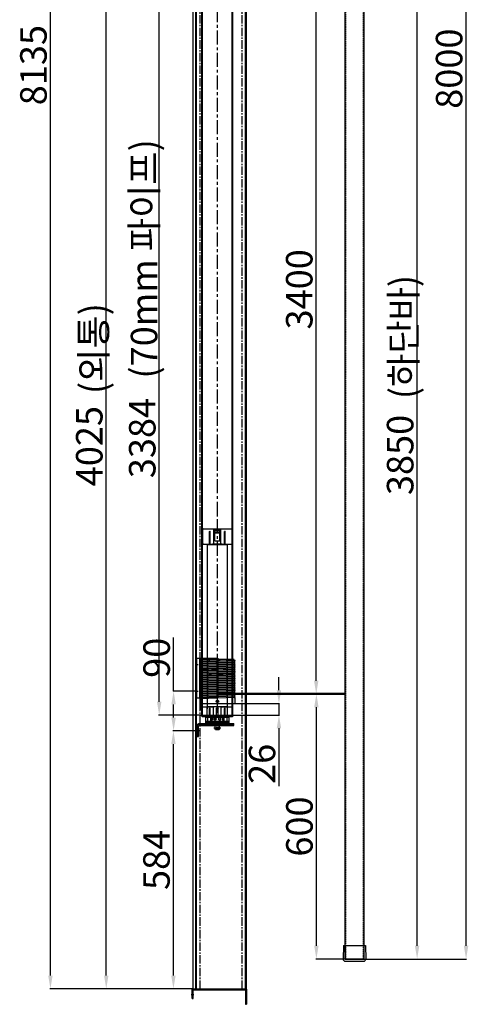
# Model space of a CAD drawing. Units: millimetres. Extents: x 2495 to 27934, y 2473 to 15323.
# Drawn here: x 24118 to 25133, y 3704 to 5934 of the extents above; entities that cross this region are included whole.
import ezdxf

# ---------------------------------------------------------------- set-up
doc = ezdxf.new("R2010")
doc.units = ezdxf.units.MM
for name, pattern in [('CENTER', [50.8, 31.75, -6.35, 6.35, -6.35]), ('CENTER2', [28.575, 19.05, -3.175, 3.175, -3.175]), ('HIDDEN2', [4.7625, 3.175, -1.5875])]:
    doc.linetypes.add(name, pattern=pattern)
doc.styles.get("Standard").update_dxf_attribs({"font": 'txt.shx', "bigfont": 'whgtxt.shx'})

msp = doc.modelspace()

# ---------------------------------------------------------------- hatches: boundary and pattern name
h = msp.add_hatch(color=0)
h.set_gradient(color1=(0, 0, 255), rotation=180, tint=1)
h.paths.add_polyline_path([(24553.258, 4353.335), (24553.893, 4352.7), (24553.474, 4352.7), (24553.474, 4350.795), (24553.042, 4350.795), (24553.042, 4352.7), (24552.623, 4352.7)])
h = msp.add_hatch(color=0)
h.set_gradient(color1=(0, 0, 255), rotation=180, tint=1)
h.paths.add_polyline_path([(24553.258, 4347.255), (24552.623, 4347.89), (24553.042, 4347.89), (24553.042, 4349.795), (24553.474, 4349.795), (24553.474, 4347.89), (24553.893, 4347.89)])
h = msp.add_hatch(color=0)
h.set_gradient(color1=(0, 0, 255), rotation=180, tint=1)
h.paths.add_polyline_path([(24577.79, 4353.335), (24578.425, 4352.7), (24578.006, 4352.7), (24578.006, 4350.795), (24577.574, 4350.795), (24577.574, 4352.7), (24577.155, 4352.7)])
h = msp.add_hatch(color=0)
h.set_gradient(color1=(0, 0, 255), rotation=180, tint=1)
h.paths.add_polyline_path([(24577.79, 4347.255), (24577.155, 4347.89), (24577.574, 4347.89), (24577.574, 4349.795), (24578.006, 4349.795), (24578.006, 4347.89), (24578.425, 4347.89)])

# ---------------------------------------------------------------- linework, layer by layer
for p, q in [((24187.725, 4810.552), (24187.725, 5992.865)), ((24314.097, 4810.552), (24314.097, 5992.865)), ((24433.914, 4810.552), (24433.914, 5992.865)), ((24511.024, 4810.552), (24511.024, 5992.865)), ((24516.524, 4810.552), (24516.524, 5992.865)), ((24518.024, 4810.552), (24518.024, 5992.865)), ((24530.524, 4810.552), (24530.524, 5992.865)), ((24532.024, 4810.552), (24532.024, 5992.865)), ((24599.024, 4810.552), (24599.024, 5992.865)), ((24600.524, 4810.552), (24600.524, 5992.865)), ((24629.524, 4810.552), (24629.524, 5992.865)), ((24631.524, 4810.552), (24631.524, 5992.865)), ((24789.224, 4810.552), (24789.224, 5992.865)), ((24854.427, 4810.552), (24854.427, 5992.865)), ((24897.127, 5992.865), (24897.127, 4810.552)), ((25017.55, 4810.552), (25017.55, 5992.865)), ((25128.387, 4810.552), (25128.387, 5992.865)), ((24187.725, 3769.299), (24187.725, 4810.552)), ((24314.097, 3769.299), (24314.097, 4810.552)), ((24433.914, 4389.295), (24433.914, 4810.552)), ((24511.024, 3739.299), (24511.024, 4810.552)), ((24516.524, 3739.299), (24516.524, 4810.552)), ((24518.024, 3739.299), (24518.024, 4810.552)), ((24530.524, 4359.295), (24530.524, 4810.552)), ((24532.024, 4359.295), (24532.024, 4810.552)), ((24599.024, 4359.295), (24599.024, 4810.552)), ((24600.524, 4359.295), (24600.524, 4810.552)), ((24629.524, 3739.299), (24629.524, 4810.552)), ((24631.524, 3739.299), (24631.524, 4810.552)), ((24789.224, 4436.799), (24789.224, 4810.552)), ((24854.427, 3806.799), (24854.427, 4810.552)), ((24897.127, 4810.552), (24897.127, 3806.799)), ((25017.55, 3836.799), (25017.55, 4810.552)), ((25128.387, 3836.799), (25128.387, 4810.552)), ((24531.624, 4747.995), (24531.624, 4774.595)), ((24532.324, 4747.295), (24532.324, 4779.795)), ((24533.324, 4780.795), (24597.724, 4780.795)), ((24547.721, 4747.995), (24547.721, 4774.595)), ((24549.121, 4747.995), (24549.121, 4774.595)), ((24557.274, 4746.295), (24557.274, 4780.795)), ((24557.924, 4780.595), (24573.124, 4780.595)), ((24557.924, 4778.595), (24557.924, 4780.595)), ((24557.924, 4778.595), (24573.124, 4778.595)), ((24557.924, 4777.095), (24573.124, 4777.095)), ((24557.924, 4773.095), (24557.924, 4777.095)), ((24557.924, 4773.095), (24573.124, 4773.095)), ((24557.924, 4771.595), (24573.124, 4771.595)), ((24557.924, 4746.295), (24557.924, 4771.595)), ((24559.824, 4778.595), (24559.824, 4780.595)), ((24559.824, 4773.095), (24559.824, 4777.095)), ((24559.824, 4753.595), (24559.824, 4771.595)), ((24560.604, 4777.095), (24560.604, 4778.595)), ((24560.604, 4771.595), (24560.604, 4773.095)), ((24570.444, 4777.095), (24570.444, 4778.595)), ((24570.444, 4771.595), (24570.444, 4773.095)), ((24571.224, 4778.595), (24571.224, 4780.595)), ((24571.224, 4773.095), (24571.224, 4777.095)), ((24571.224, 4753.595), (24571.224, 4771.595)), ((24573.124, 4778.595), (24573.124, 4780.595)), ((24573.124, 4773.095), (24573.124, 4777.095)), ((24573.124, 4746.295), (24573.124, 4771.595)), ((24573.774, 4746.295), (24573.774, 4780.795)), ((24581.927, 4747.995), (24581.927, 4774.595)), ((24583.327, 4747.995), (24583.327, 4774.595)), ((24598.724, 4747.295), (24598.724, 4779.795)), ((24599.424, 4747.995), (24599.424, 4774.595)), ((24559.824, 4753.595), (24571.224, 4753.595)), ((24533.324, 4746.295), (24597.724, 4746.295)), ((24542.874, 4372.995), (24542.874, 4743.795)), ((24587.674, 4744.295), (24543.374, 4744.295)), ((24577.774, 4745.295), (24553.274, 4745.295)), ((24553.274, 4744.295), (24553.274, 4745.295)), ((24576.524, 4746.295), (24554.524, 4746.295)), ((24554.524, 4745.295), (24554.524, 4746.295)), ((24576.524, 4745.295), (24576.524, 4746.295)), ((24577.774, 4744.295), (24577.774, 4745.295)), ((24588.174, 4372.995), (24588.174, 4743.795)), ((24466.486, 4413.295), (24466.486, 4534.545)), ((24526.793, 4460.299), (24526.793, 4370.299)), ((24704.909, 4415.296), (24704.909, 4445.296)), ((24854.427, 4407.999), (24565.524, 4407.999)), ((24854.427, 4406.799), (24565.524, 4406.799)), ((24854.427, 4405.599), (24565.524, 4405.599)), ((24466.486, 4353.295), (24466.486, 4383.295)), ((24531.524, 4359.295), (24531.524, 4374.295)), ((24532.224, 4376.795), (24533.224, 4377.795)), ((24532.224, 4359.295), (24532.224, 4376.795)), ((24533.224, 4377.795), (24556.024, 4377.795)), ((24542.724, 4377.995), (24542.224, 4376.995)), ((24542.224, 4357.995), (24542.224, 4376.995)), ((24588.324, 4377.995), (24542.724, 4377.995)), ((24548.024, 4359.295), (24548.024, 4374.295)), ((24549.424, 4359.295), (24549.424, 4374.295)), ((24557.024, 4376.795), (24556.024, 4377.795)), ((24557.024, 4359.295), (24557.024, 4376.795)), ((24563.874, 4375.495), (24563.374, 4374.495)), ((24563.374, 4357.995), (24563.374, 4374.495)), ((24567.174, 4375.495), (24563.874, 4375.495)), ((24567.174, 4375.495), (24567.674, 4374.495)), ((24567.674, 4357.995), (24567.674, 4374.495)), ((24574.024, 4376.795), (24575.024, 4377.795)), ((24574.024, 4359.295), (24574.024, 4376.795)), ((24575.024, 4377.795), (24597.824, 4377.795)), ((24581.624, 4359.295), (24581.624, 4374.295)), ((24583.024, 4359.295), (24583.024, 4374.295)), ((24588.324, 4377.995), (24588.824, 4376.995)), ((24588.824, 4357.995), (24588.824, 4376.995)), ((24598.824, 4376.795), (24597.824, 4377.795)), ((24598.824, 4359.295), (24598.824, 4376.795)), ((24599.524, 4359.295), (24599.524, 4374.295)), ((24704.909, 4385.296), (24704.909, 4359.295)), ((24789.615, 3836.799), (24789.615, 4376.799)), ((24530.024, 4359.295), (24601.024, 4359.295)), ((24530.024, 4357.795), (24530.024, 4359.295)), ((24531.524, 4356.295), (24530.024, 4357.795)), ((24531.524, 4356.295), (24599.524, 4356.295)), ((24539.524, 4341.295), (24539.524, 4356.295)), ((24591.524, 4354.045), (24539.524, 4354.045)), ((24590.774, 4357.995), (24540.274, 4357.995)), ((24540.274, 4356.295), (24540.274, 4357.995)), ((24544.024, 4344.295), (24544.024, 4356.295)), ((24550.474, 4344.295), (24550.474, 4356.295)), ((24558.774, 4352.46), (24557.524, 4350.295)), ((24557.524, 4350.295), (24558.774, 4348.13)), ((24561.274, 4352.46), (24558.774, 4352.46)), ((24558.774, 4348.13), (24561.274, 4348.13)), ((24562.524, 4350.295), (24561.274, 4352.46)), ((24561.274, 4348.13), (24562.524, 4350.295)), ((24569.774, 4352.46), (24568.524, 4350.295)), ((24568.524, 4350.295), (24569.774, 4348.13)), ((24572.274, 4352.46), (24569.774, 4352.46)), ((24569.774, 4348.13), (24572.274, 4348.13)), ((24573.524, 4350.295), (24572.274, 4352.46)), ((24572.274, 4348.13), (24573.524, 4350.295)), ((24580.574, 4344.295), (24580.574, 4356.295)), ((24587.024, 4356.295), (24587.024, 4344.295)), ((24590.774, 4356.295), (24590.774, 4357.995)), ((24591.524, 4356.295), (24591.524, 4341.295)), ((24601.024, 4357.795), (24599.524, 4356.295)), ((24601.024, 4357.795), (24601.024, 4359.295)), ((24518.024, 4310.795), (24518.024, 4335.295)), ((24519.524, 4335.295), (24518.024, 4335.295)), ((24519.524, 4310.795), (24519.524, 4335.295)), ((24519.524, 4310.795), (24519.524, 4335.295)), ((24522.524, 4325.795), (24519.524, 4325.795)), ((24522.524, 4310.795), (24522.524, 4335.295)), ((24523.024, 4340.295), (24602.524, 4340.295)), ((24523.024, 4338.795), (24523.024, 4340.295)), ((24523.024, 4338.795), (24602.524, 4338.795)), ((24602.524, 4338.795), (24523.024, 4338.795)), ((24523.024, 4335.795), (24602.524, 4335.795)), ((24591.524, 4344.295), (24539.524, 4344.295)), ((24591.524, 4341.295), (24539.524, 4341.295)), ((24541.092, 4338.795), (24589.956, 4338.795)), ((24573.524, 4329.545), (24557.524, 4329.545)), ((24558.387, 4335.795), (24558.387, 4338.795)), ((24560.524, 4327.045), (24560.524, 4339.045)), ((24560.524, 4329.545), (24560.524, 4327.045)), ((24561.524, 4326.045), (24560.524, 4327.045)), ((24569.524, 4326.045), (24561.524, 4326.045)), ((24565.275, 4335.795), (24565.275, 4338.795)), ((24565.773, 4335.795), (24565.773, 4338.795)), ((24570.524, 4327.045), (24569.524, 4326.045)), ((24570.524, 4327.045), (24570.524, 4339.045)), ((24572.661, 4335.795), (24572.661, 4338.795)), ((24602.524, 4338.795), (24602.524, 4340.295)), ((24602.524, 4335.795), (24602.524, 4338.795)), ((24704.909, 4329.295), (24704.909, 4198.045)), ((24525.524, 4323.295), (24516.524, 4323.295)), ((24525.524, 4323.295), (24516.524, 4323.295)), ((24519.524, 4310.795), (24518.024, 4310.795)), ((24522.524, 4320.795), (24519.524, 4320.795)), ((24519.524, 4310.795), (24522.524, 4310.795)), ((24466.111, 3769.299), (24466.111, 4293.295)), ((24850.977, 3837.299), (24850.142, 3806.421)), ((24850.977, 3837.299), (24900.577, 3837.299)), ((24900.577, 3837.299), (24901.412, 3806.421)), ((24897.127, 3806.799), (24854.427, 3806.799)), ((24854.427, 3806.799), (24897.127, 3806.799)), ((24854.64, 3801.799), (24896.914, 3801.799)), ((24506.524, 3726.299), (24512.524, 3726.299)), ((24508.524, 3717.299), (24508.524, 3738.299)), ((24508.524, 3731.299), (24510.524, 3731.299)), ((24509.524, 3739.299), (24630.524, 3739.299)), ((24510.524, 3717.299), (24510.524, 3737.299)), ((24510.524, 3737.299), (24629.524, 3737.299)), ((24511.024, 3739.299), (24631.524, 3739.299)), ((24516.024, 3737.299), (24516.024, 3739.299)), ((24524.524, 3737.299), (24524.524, 3739.299)), ((24526.524, 3735.299), (24526.524, 3741.299)), ((24528.524, 3737.299), (24528.524, 3739.299)), ((24619.524, 3737.299), (24619.524, 3739.299)), ((24621.524, 3735.299), (24621.524, 3741.299)), ((24621.524, 3737.299), (24621.524, 3739.299)), ((24623.524, 3737.299), (24623.524, 3739.299)), ((24629.524, 3739.299), (24629.524, 3704.299)), ((24631.524, 3738.299), (24631.524, 3704.299)), ((24508.524, 3721.299), (24510.524, 3721.299)), ((24508.524, 3717.299), (24510.524, 3717.299)), ((24629.524, 3704.299), (24631.524, 3704.299))]:
    msp.add_line(p, q)
at = {"linetype": 'CENTER2'}
for p, q in [((24526.524, 4810.552), (24526.524, 5992.865)), ((24621.524, 4810.552), (24621.524, 5992.865)), ((24526.524, 3739.299), (24526.524, 4810.552)), ((24621.524, 3739.299), (24621.524, 4810.552))]:
    msp.add_line(p, q, dxfattribs=at)
at = {"linetype": 'CENTER'}
for p, q in [((24565.524, 4810.552), (24565.524, 5992.865)), ((24565.524, 4364.295), (24565.524, 4810.552)), ((24565.524, 4376.343), (24565.524, 4452.343))]:
    msp.add_line(p, q, dxfattribs=at)
at = {"linetype": 'HIDDEN2'}
for p, q in [((24855.927, 4810.552), (24855.927, 5992.865)), ((24895.627, 5992.865), (24895.627, 4810.552)), ((24855.927, 3806.799), (24855.927, 4810.552)), ((24895.627, 4810.552), (24895.627, 3806.799)), ((24570.524, 4331.045), (24560.524, 4331.045)), ((24570.524, 4328.045), (24560.524, 4328.045)), ((24854.424, 3837.299), (24854.424, 3806.799)), ((24897.127, 3837.299), (24897.127, 3806.799)), ((24854.427, 3806.799), (24897.127, 3806.799))]:
    msp.add_line(p, q, dxfattribs=at)
at = {"color": 20}
for p, q in [((24518.024, 4398.295), (24518.024, 4488.295)), ((24518.024, 4488.295), (24566.628, 4488.295)), ((24518.824, 4398.295), (24518.824, 4488.295)), ((24525.293, 4488.295), (24525.293, 4398.295)), ((24564.198, 4488.295), (24564.198, 4398.295)), ((24565.935, 4488.295), (24565.935, 4398.295)), ((24566.628, 4488.295), (24566.628, 4398.295)), ((24515.024, 4473.295), (24521.824, 4473.295)), ((24518.024, 4476.545), (24518.824, 4476.545)), ((24518.024, 4470.045), (24518.824, 4470.045)), ((24518.024, 4416.545), (24518.824, 4416.545)), ((24515.024, 4413.295), (24521.824, 4413.295)), ((24518.024, 4410.045), (24518.824, 4410.045)), ((24518.024, 4398.295), (24566.628, 4398.295))]:
    msp.add_line(p, q, dxfattribs=at)
at = {"color": 141}
for p, q in [((24525.524, 4483.226), (24525.524, 4483.226)), ((24567.881, 4485.296), (24526.005, 4483.725)), ((24605.005, 4482.685), (24526.005, 4479.723)), ((24594.566, 4485.296), (24526.043, 4482.726)), ((24605.043, 4481.686), (24526.043, 4478.723)), ((24603.535, 4485.296), (24528.023, 4485.296)), ((24565.524, 4476.203), (24565.524, 4481.203)), ((24605.524, 4482.185), (24605.524, 4482.185)), ((24525.524, 4479.223), (24525.524, 4479.223)), ((24525.524, 4475.22), (24525.524, 4475.22)), ((24525.524, 4471.217), (24525.524, 4471.217)), ((24525.524, 4467.214), (24525.524, 4467.214)), ((24525.524, 4463.212), (24525.524, 4463.212)), ((24525.524, 4459.209), (24525.524, 4459.209)), ((24605.005, 4478.682), (24526.005, 4475.72)), ((24605.005, 4474.679), (24526.005, 4471.717)), ((24605.005, 4470.677), (24526.005, 4467.714)), ((24605.005, 4466.674), (24526.005, 4463.711)), ((24605.005, 4462.671), (24526.005, 4459.708)), ((24605.005, 4458.668), (24526.005, 4455.706)), ((24605.043, 4477.683), (24526.043, 4474.72)), ((24605.043, 4473.68), (24526.043, 4470.718)), ((24605.043, 4469.677), (24526.043, 4466.715)), ((24605.043, 4465.674), (24526.043, 4462.712)), ((24605.043, 4461.672), (24526.043, 4458.709)), ((24563.024, 4478.703), (24568.024, 4478.703)), ((24605.524, 4478.183), (24605.524, 4478.183)), ((24605.524, 4474.18), (24605.524, 4474.18)), ((24605.524, 4470.177), (24605.524, 4470.177)), ((24605.524, 4466.174), (24605.524, 4466.174)), ((24605.524, 4462.171), (24605.524, 4462.171)), ((24525.524, 4455.206), (24525.524, 4455.206)), ((24525.524, 4451.203), (24525.524, 4451.203)), ((24525.524, 4447.2), (24525.524, 4447.2)), ((24525.524, 4443.198), (24525.524, 4443.198)), ((24525.524, 4439.195), (24525.524, 4439.195)), ((24605.005, 4454.665), (24526.005, 4451.703)), ((24605.005, 4450.663), (24526.005, 4447.7)), ((24605.005, 4446.66), (24526.005, 4443.697)), ((24605.005, 4442.657), (24526.005, 4439.694)), ((24605.005, 4438.654), (24526.005, 4435.692)), ((24605.043, 4457.669), (24526.043, 4454.706)), ((24605.043, 4453.666), (24526.043, 4450.704)), ((24605.043, 4449.663), (24526.043, 4446.701)), ((24605.043, 4445.66), (24526.043, 4442.698)), ((24605.043, 4441.658), (24526.043, 4438.695)), ((24605.043, 4437.655), (24526.043, 4434.692)), ((24605.524, 4458.169), (24605.524, 4458.169)), ((24605.524, 4454.166), (24605.524, 4454.166)), ((24605.524, 4450.163), (24605.524, 4450.163)), ((24605.524, 4446.16), (24605.524, 4446.16)), ((24605.524, 4442.157), (24605.524, 4442.157)), ((24605.524, 4438.154), (24605.524, 4438.154)), ((24525.524, 4435.192), (24525.524, 4435.192)), ((24525.524, 4431.189), (24525.524, 4431.189)), ((24525.524, 4427.186), (24525.524, 4427.186)), ((24525.524, 4423.184), (24525.524, 4423.184)), ((24525.524, 4419.181), (24525.524, 4419.181)), ((24525.524, 4415.178), (24525.524, 4415.178)), ((24605.005, 4434.651), (24526.005, 4431.689)), ((24605.005, 4430.648), (24526.005, 4427.686)), ((24605.005, 4426.646), (24526.005, 4423.683)), ((24605.005, 4422.643), (24526.005, 4419.68)), ((24605.005, 4418.64), (24526.005, 4415.678)), ((24605.005, 4414.785), (24526.005, 4411.823)), ((24605.043, 4433.652), (24526.043, 4430.69)), ((24605.043, 4429.649), (24526.043, 4426.687)), ((24605.043, 4425.646), (24526.043, 4422.684)), ((24605.043, 4421.644), (24526.043, 4418.681)), ((24605.043, 4417.641), (24526.043, 4414.678)), ((24605.524, 4434.152), (24605.524, 4434.152)), ((24605.524, 4430.149), (24605.524, 4430.149)), ((24605.524, 4426.146), (24605.524, 4426.146)), ((24605.524, 4422.143), (24605.524, 4422.143)), ((24605.524, 4418.14), (24605.524, 4418.14)), ((24525.524, 4411.323), (24525.524, 4411.323)), ((24525.524, 4407.32), (24525.524, 4407.32)), ((24525.524, 4403.317), (24525.524, 4403.317)), ((24525.524, 4395.312), (24525.524, 4385.296)), ((24605.005, 4410.782), (24526.005, 4407.82)), ((24605.005, 4406.779), (24526.005, 4403.817)), ((24605.005, 4402.777), (24526.005, 4399.814)), ((24605.005, 4398.774), (24526.005, 4395.811)), ((24605.043, 4413.786), (24526.043, 4410.823)), ((24605.043, 4409.783), (24526.043, 4406.82)), ((24605.043, 4405.78), (24526.043, 4402.818)), ((24605.043, 4401.777), (24526.043, 4398.815)), ((24565.524, 4387.796), (24565.524, 4392.796)), ((24605.524, 4410.283), (24605.524, 4410.283)), ((24605.524, 4406.28), (24605.524, 4406.28)), ((24605.524, 4385.296), (24605.524, 4398.274)), ((24525.524, 4385.296), (24605.524, 4385.296)), ((24563.024, 4390.296), (24568.024, 4390.296))]:
    msp.add_line(p, q, dxfattribs=at)
at = {"color": 141, "linetype": 'HIDDEN2'}
for p, q in [((24530.274, 4385.296), (24530.274, 4485.296)), ((24600.774, 4385.296), (24600.774, 4485.296))]:
    msp.add_line(p, q, dxfattribs=at)
at = {"color": 141, "linetype": 'CENTER2'}
msp.add_line((24565.524, 4382.296), (24565.524, 4488.296), dxfattribs=at)
at = {"color": 1}
for p, q in [((24517.399, 4413.295), (24465.236, 4413.295)), ((24853.802, 4406.799), (24787.974, 4406.799)), ((24853.802, 4406.799), (24788.365, 4406.799)), ((24606.149, 4385.296), (24706.159, 4385.296)), ((24529.399, 4359.295), (24432.664, 4359.295)), ((24601.649, 4359.295), (24706.159, 4359.295)), ((24517.399, 4323.295), (24464.861, 4323.295)), ((24517.399, 4323.295), (24465.236, 4323.295)), ((24853.802, 3806.799), (24788.365, 3806.799)), ((24897.752, 3806.799), (25018.8, 3806.799)), ((24897.752, 3806.799), (25129.637, 3806.799)), ((24510.399, 3739.299), (24186.475, 3739.299)), ((24510.399, 3739.299), (24312.847, 3739.299)), ((24510.399, 3739.299), (24464.861, 3739.299))]:
    msp.add_line(p, q, dxfattribs=at)
at = {"color": 0, "linetype": 'Continuous'}
for points in [[(24553.258, 4353.335), (24553.893, 4352.7), (24553.474, 4352.7), (24553.474, 4350.795), (24553.042, 4350.795), (24553.042, 4352.7), (24552.623, 4352.7)], [(24553.258, 4347.255), (24552.623, 4347.89), (24553.042, 4347.89), (24553.042, 4349.795), (24553.474, 4349.795), (24553.474, 4347.89), (24553.893, 4347.89)], [(24577.79, 4353.335), (24578.425, 4352.7), (24578.006, 4352.7), (24578.006, 4350.795), (24577.574, 4350.795), (24577.574, 4352.7), (24577.155, 4352.7)], [(24577.79, 4347.255), (24577.155, 4347.89), (24577.574, 4347.89), (24577.574, 4349.795), (24578.006, 4349.795), (24578.006, 4347.89), (24578.425, 4347.89)]]:
    msp.add_lwpolyline(points, close=True, dxfattribs=at)
at = {"color": 141}
for centre, radius in [((24565.524, 4478.703), 2), ((24565.524, 4390.296), 3), ((24565.524, 4390.296), 2.5)]:
    msp.add_circle(centre, radius, dxfattribs=at)
for centre, radius in [((24560.024, 4350.295), 2.7), ((24571.024, 4350.295), 2.7), ((24565.524, 4329.545), 1.5)]:
    msp.add_circle(centre, radius)
for centre, radius, start, end in [((24532.324, 4774.595), 0.7, 90, 180), ((24533.324, 4779.795), 1, 90, 180), ((24548.421, 4774.595), 0.7, 0, 180), ((24582.627, 4774.595), 0.7, 0, 180), ((24597.724, 4779.795), 1, 0, 90), ((24598.724, 4774.595), 0.7, 0, 90), ((24532.324, 4747.995), 0.7, 180, 270), ((24533.324, 4747.295), 1, 180, 270), ((24543.374, 4743.795), 0.5, 90, 180), ((24548.421, 4747.995), 0.7, 180, 360), ((24582.627, 4747.995), 0.7, 180, 360), ((24587.674, 4743.795), 0.5, 0, 90), ((24597.724, 4747.295), 1, 270, 0), ((24598.724, 4747.995), 0.7, 270, 360), ((24532.224, 4374.295), 0.7, 90, 180), ((24548.724, 4374.295), 0.7, 0, 180), ((24582.324, 4374.295), 0.7, 0, 180), ((24598.824, 4374.295), 0.7, 0, 90), ((24523.024, 4335.295), 3.5, 90, 180), ((24523.024, 4335.295), 0.5, 90, 180), ((24854.64, 3806.299), 4.5, 178.450574, 270), ((24896.914, 3806.299), 4.5, 270, 1.549426), ((24509.524, 3738.299), 1, 90, 180), ((24630.524, 3738.299), 1, 0, 90)]:
    msp.add_arc(centre, radius, start, end)
for centre, radius, start, end in [((24526.024, 4483.226), 0.5, 92.147585, 180), ((24526.024, 4483.226), 0.5, 180, 272.147585), ((24526.524, 4485.243), 1.5, 270, 2.010819), ((24526.524, 4481.243), 1.5, 270, 90), ((24604.524, 4484.168), 1.5, 131.25738, 270), ((24604.524, 4480.165), 1.5, 90, 270), ((24605.024, 4482.185), 0.5, 0, 92.147585), ((24605.024, 4482.185), 0.5, 272.147585, 0), ((24526.024, 4479.223), 0.5, 92.147585, 180), ((24526.024, 4479.223), 0.5, 180, 272.147585), ((24526.024, 4475.22), 0.5, 92.147585, 180), ((24526.024, 4475.22), 0.5, 180, 272.147585), ((24526.024, 4471.217), 0.5, 92.147585, 180), ((24526.024, 4471.217), 0.5, 180, 272.147585), ((24526.024, 4467.214), 0.5, 92.147585, 180), ((24526.024, 4467.214), 0.5, 180, 272.147585), ((24526.024, 4463.212), 0.5, 92.147585, 180), ((24526.024, 4463.212), 0.5, 180, 272.147585), ((24526.024, 4459.209), 0.5, 92.147585, 180), ((24526.024, 4459.209), 0.5, 180, 272.147585), ((24526.524, 4477.24), 1.5, 270, 90), ((24526.524, 4473.237), 1.5, 270, 90), ((24526.524, 4469.235), 1.5, 270, 90), ((24526.524, 4465.232), 1.5, 270, 90), ((24526.524, 4461.229), 1.5, 270, 90), ((24526.524, 4457.226), 1.5, 270, 90), ((24604.524, 4476.162), 1.5, 90, 270), ((24604.524, 4472.16), 1.5, 90, 270), ((24604.524, 4468.157), 1.5, 90, 270), ((24604.524, 4464.154), 1.5, 90, 270), ((24604.524, 4460.151), 1.5, 90, 270), ((24605.024, 4478.183), 0.5, 0, 92.147585), ((24605.024, 4474.18), 0.5, 0, 92.147585), ((24605.024, 4470.177), 0.5, 0, 92.147585), ((24605.024, 4466.174), 0.5, 0, 92.147585), ((24605.024, 4462.171), 0.5, 0, 92.147585), ((24605.024, 4458.169), 0.5, 0, 92.147585), ((24605.024, 4478.183), 0.5, 272.147585, 0), ((24605.024, 4474.18), 0.5, 272.147585, 0), ((24605.024, 4470.177), 0.5, 272.147585, 0), ((24605.024, 4466.174), 0.5, 272.147585, 0), ((24605.024, 4462.171), 0.5, 272.147585, 0), ((24526.024, 4455.206), 0.5, 92.147585, 180), ((24526.024, 4455.206), 0.5, 180, 272.147585), ((24526.024, 4451.203), 0.5, 92.147585, 180), ((24526.024, 4451.203), 0.5, 180, 272.147585), ((24526.024, 4447.2), 0.5, 92.147585, 180), ((24526.024, 4447.2), 0.5, 180, 272.147585), ((24526.024, 4443.198), 0.5, 92.147585, 180), ((24526.024, 4443.198), 0.5, 180, 272.147585), ((24526.024, 4439.195), 0.5, 92.147585, 180), ((24526.024, 4439.195), 0.5, 180, 272.147585), ((24526.524, 4453.223), 1.5, 270, 90), ((24526.524, 4449.221), 1.5, 270, 90), ((24526.524, 4445.218), 1.5, 270, 90), ((24526.524, 4441.215), 1.5, 270, 90), ((24526.524, 4437.212), 1.5, 270, 90), ((24604.524, 4456.148), 1.5, 90, 270), ((24604.524, 4452.146), 1.5, 90, 270), ((24604.524, 4448.143), 1.5, 90, 270), ((24604.524, 4444.14), 1.5, 90, 270), ((24604.524, 4440.137), 1.5, 90, 270), ((24604.524, 4436.134), 1.5, 90, 270), ((24605.024, 4454.166), 0.5, 0, 92.147585), ((24605.024, 4450.163), 0.5, 0, 92.147585), ((24605.024, 4446.16), 0.5, 0, 92.147585), ((24605.024, 4442.157), 0.5, 0, 92.147585), ((24605.024, 4438.154), 0.5, 0, 92.147585), ((24605.024, 4458.169), 0.5, 272.147585, 0), ((24605.024, 4454.166), 0.5, 272.147585, 0), ((24605.024, 4450.163), 0.5, 272.147585, 0), ((24605.024, 4446.16), 0.5, 272.147585, 0), ((24605.024, 4442.157), 0.5, 272.147585, 0), ((24605.024, 4438.154), 0.5, 272.147585, 0), ((24526.024, 4435.192), 0.5, 92.147585, 180), ((24526.024, 4435.192), 0.5, 180, 272.147585), ((24526.024, 4431.189), 0.5, 92.147585, 180), ((24526.024, 4431.189), 0.5, 180, 272.147585), ((24526.024, 4427.186), 0.5, 92.147585, 180), ((24526.024, 4427.186), 0.5, 180, 272.147585), ((24526.024, 4423.184), 0.5, 92.147585, 180), ((24526.024, 4423.184), 0.5, 180, 272.147585), ((24526.024, 4419.181), 0.5, 92.147585, 180), ((24526.024, 4419.181), 0.5, 180, 272.147585), ((24526.024, 4415.178), 0.5, 92.147585, 180), ((24526.024, 4415.178), 0.5, 180, 272.147585), ((24526.524, 4433.209), 1.5, 270, 90), ((24526.524, 4429.206), 1.5, 270, 90), ((24526.524, 4425.204), 1.5, 270, 90), ((24526.524, 4421.201), 1.5, 270, 90), ((24526.524, 4417.198), 1.5, 270, 90), ((24526.524, 4413.195), 1.5, 297.784099, 90), ((24604.524, 4432.131), 1.5, 90, 270), ((24604.524, 4428.129), 1.5, 90, 270), ((24604.524, 4424.126), 1.5, 90, 270), ((24604.524, 4420.123), 1.5, 90, 270), ((24604.524, 4416.12), 1.5, 90, 246.511072), ((24605.024, 4434.152), 0.5, 0, 92.147585), ((24605.024, 4430.149), 0.5, 0, 92.147585), ((24605.024, 4426.146), 0.5, 0, 92.147585), ((24605.024, 4422.143), 0.5, 0, 92.147585), ((24605.024, 4418.14), 0.5, 0, 92.147585), ((24605.024, 4414.285), 0.5, 0, 92.147585), ((24605.024, 4434.152), 0.5, 272.147585, 0), ((24605.024, 4430.149), 0.5, 272.147585, 0), ((24605.024, 4426.146), 0.5, 272.147585, 0), ((24605.024, 4422.143), 0.5, 272.147585, 0), ((24605.024, 4418.14), 0.5, 272.147585, 0), ((24605.024, 4414.285), 0.5, 272.147585, 0), ((24605.024, 4414.285), 0.5, 0, 46.950553), ((24526.024, 4411.323), 0.5, 92.147585, 180), ((24526.024, 4411.323), 0.5, 180, 272.147585), ((24526.024, 4407.32), 0.5, 92.147585, 180), ((24526.024, 4407.32), 0.5, 180, 272.147585), ((24526.024, 4403.317), 0.5, 92.147585, 180), ((24526.024, 4403.317), 0.5, 180, 272.147585), ((24526.024, 4399.314), 0.5, 92.147585, 180), ((24526.024, 4399.314), 0.5, 180, 272.147585), ((24526.024, 4395.312), 0.5, 92.147585, 180), ((24526.524, 4409.34), 1.5, 270, 90), ((24526.524, 4405.337), 1.5, 270, 90), ((24526.524, 4401.335), 1.5, 270, 90), ((24526.524, 4397.332), 1.5, 270, 90), ((24604.524, 4412.265), 1.5, 90, 270), ((24604.524, 4408.262), 1.5, 90, 270), ((24604.524, 4404.26), 1.5, 90, 270), ((24604.524, 4400.257), 1.5, 90, 270), ((24605.024, 4410.283), 0.5, 0, 92.147585), ((24605.024, 4406.28), 0.5, 0, 92.147585), ((24605.024, 4402.277), 0.5, 0, 92.147585), ((24605.024, 4398.274), 0.5, 0, 92.147585), ((24605.024, 4410.283), 0.5, 272.147585, 0), ((24605.024, 4406.28), 0.5, 272.147585, 0), ((24605.024, 4402.277), 0.5, 272.147585, 0)]:
    msp.add_arc(centre, radius, start, end, dxfattribs=at)
for points in [[(24784.224, 4436.799), (24794.224, 4436.799), (24789.224, 4406.799)], [(24699.909, 4415.296), (24709.909, 4415.296), (24704.909, 4385.296)], [(24461.486, 4383.295), (24471.486, 4383.295), (24466.486, 4413.295)], [(24784.615, 4376.799), (24794.615, 4376.799), (24789.615, 4406.799)], [(24428.914, 4389.295), (24438.914, 4389.295), (24433.914, 4359.295)], [(24461.486, 4353.295), (24471.486, 4353.295), (24466.486, 4323.295)], [(24699.909, 4329.295), (24709.909, 4329.295), (24704.909, 4359.295)], [(24461.111, 4293.295), (24471.111, 4293.295), (24466.111, 4323.295)], [(24784.615, 3836.799), (24794.615, 3836.799), (24789.615, 3806.799)], [(25012.55, 3836.799), (25022.55, 3836.799), (25017.55, 3806.799)], [(25123.387, 3836.799), (25133.387, 3836.799), (25128.387, 3806.799)], [(24182.725, 3769.299), (24192.725, 3769.299), (24187.725, 3739.299)], [(24309.097, 3769.299), (24319.097, 3769.299), (24314.097, 3739.299)], [(24461.111, 3769.299), (24471.111, 3769.299), (24466.111, 3739.299)]]:
    msp.add_solid(points)

# ---------------------------------------------------------------- texts
for s, p in [('(70mm 파이프)', (24429.761, 5121.012)), ('(하단바)', (25016.703, 5074.488)), ('(외통)', (24315.276, 5085.933))]:
    msp.add_text(s, height=60, rotation=90).set_placement(p)
at = {"char_height": 60, "attachment_point": 5, "rotation": 90}
for s, insert in [('8135', (24157.1, 5830.707)), ('8000', (25097.762, 5822.756)), ('3400', (24758.599, 5323.095)), ('3384', (24403.289, 4986.382)), ('4025', (24283.472, 4968.095)), ('3850', (24986.925, 4948.095)), ('90', (24435.861, 4488.92)), ('26', (24674.284, 4248.67)), ('600', (24758.99, 4106.799)), ('584', (24435.486, 4031.297))]:
    msp.add_mtext(s, dxfattribs=dict(at, insert=insert))

doc.saveas('drawing.dxf')
